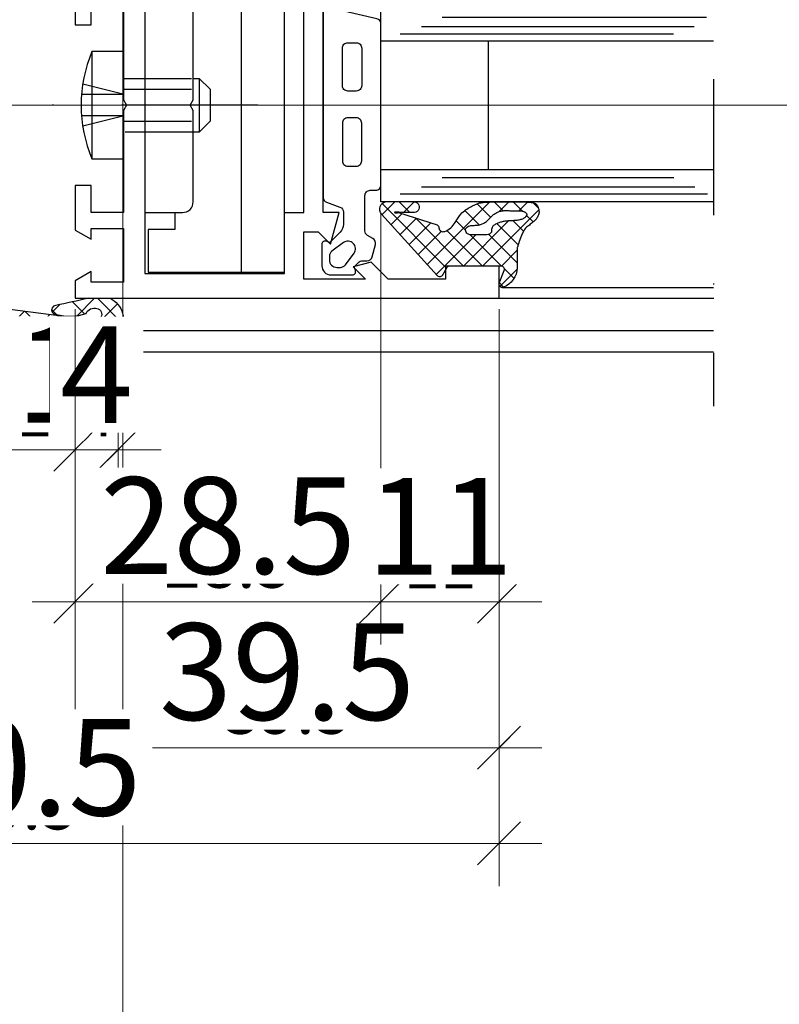
# Model space of a CAD drawing. Units: millimetres. Extents: x 34278 to 48917, y 551 to 34968.
# Drawn here: x 38668 to 38739, y 24067 to 24159 of the extents above; entities that cross this region are included whole.
import ezdxf

# ---------------------------------------------------------------- set-up
doc = ezdxf.new("R2010")
doc.units = ezdxf.units.MM
doc.linetypes.add('STRICHPUNKT', pattern=[25.4, 12.7, -6.35, 0, -6.35])
doc.linetypes.add('VERDECKT', pattern=[9.525, 6.35, -3.175])
for name, color, linetype, lineweight in [('Achsen', 3, 'STRICHPUNKT', 25), ('AM_5', 9, 'Continuous', 20), ('AM_5 @ 1', 9, 'Continuous', 20), ('AM_5 @ 2', 9, 'Continuous', 20), ('Schraffur', 251, 'Continuous', 25)]:
    doc.layers.add(name, color=color, linetype=linetype, lineweight=lineweight)
for name, color, linetype in [('AVERDECKTE', 12, 'VERDECKT'), ('GLAS', 4, 'Continuous'), ('GUMMI', 3, 'Continuous'), ('UMRISS02', 1, 'Continuous'), ('UMRISS05', 3, 'Continuous'), ('UMRISS10', 6, 'Continuous')]:
    doc.layers.add(name, color=color, linetype=linetype)
doc.layers.add('HILFSLINIEN', color=6, linetype='Continuous', lineweight=0, plot=False)
doc.styles.get("Standard").update_dxf_attribs({"font": 'ARIALN.TTF'})
doc.dimstyles.new('PFI', dxfattribs={"dimscale": 0, "dimtxt": 4.5, "dimasz": 2, "dimexe": 2, "dimexo": 1, "dimgap": 1.25, "dimtad": 1, "dimdsep": 46, "dimtxsty": 'Standard', "dimblk": 'OBLIQUE', "dimcen": 2, "dimdle": 2, "dimclrd": 9, "dimclre": 9, "dimclrt": 1, "dimadec": 1, "dimazin": 0, "dimtfac": 1, "dimtix": 1, "dimtmove": 2, "dimatfit": 3, "dimfxl": 1, "dimtfill": 1, "dimtolj": 1, "dimtzin": 0, "dimarcsym": 0})

# ---------------------------------------------------------------- blocks, each defined once
blk = doc.blocks.new('141007')
for points in [[(-51, -17.5), (-50.711, -18), (-51, -18.5), (-51, -41), (4, -41), (4, -39), (-11, -39), (-11, -37.366), (-12.5, -36.5), (-12.5, -39), (-16, -39), (-16, -30.5), (-12.5, -30.5), (-12.5, -32.5), (-11, -31.634), (-11, -28.5), (-20.5, -28.5), (-20.5, -18.5), (-20.789, -18), (-20.5, -17.5), (-20.5, -8), (-16, -8), (-16, -6.366), (-17.5, -5.5), (-17.5, -6.5), (-20.5, -6.5), (-20.5, -1.5), (-17.5, -1.5), (-17.5, -2.5), (-16, -1.634), (-16, 0), (-29, 0), (-29, 5), (-51, 5)], [(-18, -39), (-49, -39), (-49, 3), (-31, 3), (-31, -2), (-22.5, -2), (-22.5, -30.5), (-18, -30.5)]]:
    blk.add_lwpolyline(points, close=True)
blk = doc.blocks.new('*X20')
at = {"color": 0}
for p, q in [((0, -1.768), (5.249, 3.481)), ((4.726, 2.345), (4.108, 2.963)), ((5.913, 2.926), (5.394, 3.444)), ((4.226, 1.077), (3.247, 2.056)), ((5.991, 1.081), (5.114, 1.957)), ((5.152, 1.616), (5.961, 2.425)), ((-1.909, -0.141), (-0.303, 1.465)), ((-0.273, 0.273), (-1.17, 1.17)), ((-0.001, -0.001), (1.467, 1.467)), ((2.946, -1.179), (0.3, 1.468)), ((3.958, -0.422), (1.985, 1.551)), ((-1.571, -0.197), (-1.972, 0.204)), ((2.916, -2.916), (-0.001, 0.001)), ((0, -3.536), (4.206, 0.671)), ((5.066, -0.237), (5.992, 0.689)), ((5.978, -0.675), (5.157, 0.147)), ((3.318, -5.086), (0, -1.768)), ((0.15, -6.921), (5.965, -1.106)), ((5.804, -2.268), (4.544, -1.009)), ((-0.779, -6.082), (2.913, -2.39)), ((5.181, -3.413), (3.834, -2.066)), ((4.482, -8.017), (0, -3.536)), ((4.215, -4.215), (3.354, -3.354)), ((5.822, -11.125), (-0.193, -5.11)), ((1.079, -7.76), (3.24, -5.599)), ((2.007, -8.599), (4.021, -6.586)), ((2.936, -9.438), (4.451, -7.923)), ((5.002, -9.14), (5.996, -8.146)), ((6, -9.536), (4.999, -8.535)), ((3.865, -10.277), (4.882, -9.26)), ((4.794, -11.116), (6.003, -9.907))]:
    blk.add_line(p, q, dxfattribs=at)
blk = doc.blocks.new('04309410')
at = {"layer": 'GUMMI'}
for points in [[(0.196, 14.431), (0.237, 14.474), (0.282, 14.513), (0.332, 14.549), (0.386, 14.581), (0.443, 14.611), (0.503, 14.637), (0.566, 14.66), (0.632, 14.68), (0.7, 14.697), (0.769, 14.711), (0.84, 14.72), (0.912, 14.725), (0.985, 14.725), (1.059, 14.719), (1.133, 14.706), (1.208, 14.686), (1.283, 14.659), (1.357, 14.625), (1.431, 14.584), (1.504, 14.537), (1.577, 14.485), (1.647, 14.427), (1.717, 14.364), (1.784, 14.297), (1.85, 14.227), (1.914, 14.152), (1.978, 14.075), (2.041, 13.995), (2.104, 13.913), (2.169, 13.829), (2.235, 13.743), (2.303, 13.656), (2.376, 13.567), (2.467, 13.475), (2.591, 13.378), (2.762, 13.271), (2.995, 13.153), (3.306, 13.022), (3.709, 12.874), (4.219, 12.707), (4.262, 12.704), (4.39, 12.697), (4.531, 12.692), (4.694, 12.689), (4.888, 12.688), (5.122, 12.688), (5.404, 12.69), (5.743, 12.694), (6.149, 12.699, -0.305572), (7.973, 11.406, -0.648723), (7.583, 11.02), (6.4, 11.479, 0.527364), (5.992, 11.2), (5.992, 6.4, 0.267949), (6.142, 6.14), (6.842, 5.736, -0.509021), (6.893, 5.253), (1.146, 0.062, -0.602553), (-0.016, 0.487), (0, 2.997, -1.019149), (0.993, 3.114), (0.992, 2.608), (0.991, 2.213), (0.988, 1.913), (0.985, 1.694), (0.982, 1.542), (0.979, 1.442), (0.977, 1.379), (0.975, 1.339), (0.975, 1.309), (0.976, 1.288), (0.978, 1.273), (0.981, 1.265), (0.985, 1.263), (0.99, 1.267), (0.997, 1.276), (1.004, 1.29), (1.012, 1.308), (1.02, 1.331), (1.027, 1.36), (1.031, 1.396), (1.032, 1.439), (1.028, 1.491), (1.018, 1.553), (1, 1.624), (2.162, 5.234, -0.213238), (2.441, 5.403, 0.492599), (2.763, 5.95, 0.164033), (1.93, 6.919), (1.692, 7.061), (1.489, 7.193), (1.316, 7.316), (1.169, 7.433), (1.044, 7.547), (0.936, 7.658), (0.843, 7.769), (0.758, 7.883), (0.679, 8.001), (0.606, 8.121), (0.537, 8.241), (0.473, 8.361), (0.413, 8.479), (0.358, 8.591), (0.308, 8.697), (0.261, 8.795), (0.219, 8.885), (0.18, 8.975), (0.146, 9.074), (0.115, 9.191), (0.088, 9.337), (0.065, 9.52), (0.045, 9.75), (0.029, 10.038), (0.017, 10.387), (0.008, 10.786), (0.002, 11.218), (0, 11.667), (0, 12.116), (0.003, 12.549), (0.009, 12.95), (0.017, 13.301), (0.028, 13.59), (0.041, 13.822), (0.057, 14.004), (0.077, 14.143), (0.1, 14.247), (0.128, 14.325), (0.159, 14.384)], [(2.342, 8.065), (2.284, 8.169), (2.245, 8.275), (2.221, 8.382), (2.208, 8.488), (2.202, 8.592), (2.199, 8.691), (2.196, 8.785), (2.192, 8.875), (2.186, 8.96), (2.178, 9.043), (2.166, 9.123), (2.15, 9.202), (2.129, 9.279), (2.102, 9.357), (2.07, 9.436), (2.033, 9.515), (1.99, 9.593), (1.943, 9.67), (1.893, 9.745), (1.839, 9.817), (1.783, 9.887), (1.726, 9.952), (1.667, 10.013), (1.607, 10.07), (1.547, 10.126), (1.487, 10.18), (1.427, 10.235), (1.369, 10.291), (1.311, 10.35), (1.255, 10.413), (1.201, 10.481), (1.15, 10.553), (1.101, 10.628), (1.056, 10.706), (1.014, 10.786), (0.976, 10.866), (0.942, 10.945), (0.913, 11.023), (0.888, 11.099), (0.868, 11.174), (0.853, 11.248), (0.841, 11.322), (0.832, 11.398), (0.826, 11.476), (0.823, 11.557), (0.822, 11.643), (0.823, 11.733), (0.825, 11.826), (0.828, 11.923), (0.832, 12.021), (0.836, 12.119), (0.839, 12.217), (0.842, 12.314), (0.843, 12.407), (0.843, 12.497), (0.842, 12.583), (0.841, 12.666), (0.84, 12.745), (0.84, 12.821), (0.841, 12.895), (0.845, 12.965), (0.851, 13.034), (0.86, 13.1), (0.873, 13.163), (0.888, 13.224), (0.906, 13.281), (0.927, 13.334), (0.95, 13.383), (0.975, 13.428), (1.002, 13.468), (1.031, 13.503), (1.062, 13.532), (1.094, 13.555), (1.129, 13.571), (1.165, 13.581), (1.202, 13.583), (1.242, 13.578), (1.283, 13.565), (1.326, 13.543), (1.369, 13.513), (1.413, 13.475), (1.457, 13.43), (1.499, 13.377), (1.539, 13.317), (1.577, 13.25), (1.611, 13.177), (1.641, 13.097), (1.667, 13.013), (1.689, 12.924), (1.708, 12.832), (1.724, 12.739), (1.737, 12.644), (1.747, 12.55), (1.756, 12.457), (1.762, 12.367), (1.767, 12.278), (1.772, 12.192), (1.775, 12.107), (1.779, 12.023), (1.783, 11.941), (1.788, 11.858), (1.794, 11.777), (1.802, 11.695), (1.812, 11.613), (1.823, 11.532), (1.837, 11.45), (1.853, 11.369), (1.87, 11.289), (1.89, 11.209), (1.912, 11.129), (1.937, 11.05), (1.964, 10.972), (1.993, 10.895), (2.025, 10.821), (2.06, 10.748), (2.097, 10.678), (2.137, 10.611), (2.18, 10.548), (2.227, 10.489), (2.278, 10.435), (2.337, 10.388), (2.407, 10.349), (2.489, 10.319), (2.586, 10.299), (2.701, 10.291), (2.835, 10.297, -0.264127), (3.079, 9.867), (3.079, 8.367, -0.442814), (2.531, 7.87), (2.423, 7.965)]]:
    blk.add_lwpolyline(points, format="xyb", close=True, dxfattribs=at)
at = {"layer": 'Schraffur', "xscale": -1}
blk.add_blockref('*X20', (5.992, 11.225), dxfattribs=at)
blk = doc.blocks.new('144020')
at = {"layer": 'GUMMI'}
for points in [[(-5.865, -12.25, -0.267949), (-6.298, -12.5), (-9.569, -12.5, -0.414214), (-10.069, -12), (-10.069, -11.5, 0.414214), (-10.569, -11), (-25.569, -11, 0.349478), (-26.056, -11.388), (-27.068, -15.788, 0.482054), (-26.581, -16.4), (-9.419, -16.4, 0.315299), (-8.949, -16.071), (-8.497, -14.829, -0.315299), (-8.028, -14.5), (-6.876, -14.5, -0.198925), (-6.169, -14.793), (-5.258, -15.704, -0.291486), (-5.223, -15.861), (-5.314, -16.11, 0.520533), (-5.032, -16.513), (-3.029, -16.513, 0.414274), (-2.186, -15.671), (-2.186, -13.667, 0.520569), (-2.589, -13.385), (-2.838, -13.476, -0.291489), (-2.995, -13.441), (-3.396, -13.04, -0.198899), (-3.484, -12.828), (-3.484, -12.311, 0.339453), (-3.855, -11.828), (-5.014, -11.517, 0.339454), (-5.576, -11.75)], [(-19.819, -14.6), (-23.319, -14.6, -0.414214), (-23.819, -14.1), (-23.819, -13.3, -0.414214), (-23.319, -12.8), (-19.819, -12.8, -0.414214), (-19.319, -13.3), (-19.319, -14.1, -0.414214)], [(-16.319, -12.8, 0.414214), (-16.819, -13.3), (-16.819, -14.1, 0.414214), (-16.319, -14.6), (-12.819, -14.6, 0.414214), (-12.319, -14.1), (-12.319, -13.3, 0.414214), (-12.819, -12.8)], [(-2.886, -14.789, 0.23836), (-3.13, -14.306), (-4.21, -13.511, 0.859678), (-5.188, -14.489), (-4.394, -15.569, 0.238234), (-3.911, -15.813), (-3.587, -15.813, 0.414383), (-2.886, -15.113)]]:
    blk.add_lwpolyline(points, format="xyb", close=True, dxfattribs=at)
blk = doc.blocks.new('GL2000IV')
at = {"layer": 'Achsen'}
blk.add_lwpolyline([(45.935, 19.992), (-10.041, 19.992)], dxfattribs=at)
at = {"layer": 'GLAS'}
for points in [[(9, 19.992), (9, -11), (27, -11), (27, 19.992)], [(12, -11), (12, 19.992)], [(24, -11), (24, 19.992)], [(24, -1), (12, -1)]]:
    blk.add_lwpolyline(points, dxfattribs=at)
at = {"layer": 'Schraffur'}
for points in [[(9.737, -9.206), (9.737, 5.928), (9.737, 19.425)], [(26.188, -5.312), (26.188, 9.872), (26.188, 19.326)], [(10.403, -7.234), (10.403, 8.097), (10.403, 18.242)], [(25.326, -7.234), (25.326, 8.097), (25.326, 18.168)], [(11.266, -5.312), (11.266, 9.872), (11.266, 16.294)], [(24.66, -9.206), (24.66, 5.928), (24.66, 16.245)]]:
    blk.add_lwpolyline(points, dxfattribs=at)
at = {"layer": 'UMRISS02'}
for p, q in [((1.008, 0.3), (1.008, 19.992)), ((34.992, 0.3), (34.992, 19.992))]:
    blk.add_line(p, q, dxfattribs=at)
for points in [[(0, 0), (0, 20.016)], [(36, 0), (36, 19.992)]]:
    blk.add_lwpolyline(points, dxfattribs=at)
at = {"xscale": -1}
for name, p in [('04309410', (9, -11)), ('144020', (0, 0))]:
    blk.add_blockref(name, p, dxfattribs=at)
blk.add_blockref('04309410', (27, -11))
blk = doc.blocks.new('141001')
for points in [[(-17.5, 8), (-20.5, 8), (-20.5, 17.5), (-20.789, 18), (-20.5, 18.5), (-20.5, 28), (-17.5, 28), (-17.5, 25.5), (-16, 25.5), (-16, 29.634), (-17.5, 30.5), (-17.5, 29.5), (-20.5, 29.5), (-20.5, 34.5), (-17.5, 34.5), (-17.5, 33.5), (-16, 34.366), (-16, 36), (-55.5, 36), (-55.5, 33), (-50.5, 33), (-50.5, 34.2), (-45.171, 34.2), (-43.592, 32.62), (-41.919, 33.069), (-43.05, 34.2), (-37.3, 34.2), (-37.3, 29.8), (-38.65, 29.8), (-39.797, 30.947), (-40.587, 28), (-39.1, 28), (-39.1, 8), (-40.587, 8), (-39.797, 5.053), (-38.65, 6.2), (-37.3, 6.2), (-37.3, 1.8), (-43.05, 1.8), (-41.919, 2.931), (-43.592, 3.38), (-45.171, 1.8), (-50.5, 1.8), (-50.5, 3), (-55.5, 3), (-55.5, 0), (-16, 0), (-16, 1.634), (-17.5, 2.5), (-17.5, 1.5), (-20.5, 1.5), (-20.5, 6.5), (-17.5, 6.5), (-17.5, 5.5), (-16, 6.366), (-16, 10.5), (-17.5, 10.5)], [(-37.3, 28), (-37.3, 8), (-35.5, 8), (-35.5, 2.3), (-22.5, 2.3), (-22.5, 33.7), (-35.5, 33.7), (-35.5, 28)]]:
    blk.add_lwpolyline(points, close=True)
blk = doc.blocks.new('08300610')
at = {"layer": 'Schraffur'}
h = blk.add_hatch(dxfattribs=at)
h.set_pattern_fill('ANSI37', color=256, scale=0.4, style=0)
edge = h.paths.add_edge_path()
edge.add_line((1.74, -2.377), (1.828, -2.05))
edge.add_arc((2.117, -2.127), 0.3, 51.04791, 164.9984, ccw=False)
edge.add_line((2.306, -1.894), (3.429, -2.802))
edge.add_arc((2.8, -3.579), 1, 0, 51.04791, ccw=False)
edge.add_line((3.8, -3.579), (3.8, -4.421))
edge.add_arc((2.8, -4.421), 1, -50.76824, 0, ccw=False)
edge.add_line((3.432, -5.196), (2.307, -6.115))
edge.add_arc((2.117, -5.882), 0.3, 195.0016, 309.23176, ccw=False)
edge.add_line((1.828, -5.96), (1.74, -5.632))
edge.add_arc((1.547, -5.684), 0.2, 15.0016, 100.27087)
edge.add_line((1.511, -5.487), (-0.153, -5.789))
edge.add_arc((-0.1, -6.084), 0.3, 100.27087, 236.28829)
edge.add_arc((-0.433, -6.583), 0.3, 8.2544, 56.28829, ccw=False)
edge.add_line((-0.136, -6.54), (-0.01, -7.628))
edge.add_arc((-0.306, -7.671), 0.3, -103.01597, 8.2544, ccw=False)
edge.add_arc((-0.036, -6.502), 1.5, 185.71076, 256.98403, ccw=False)
edge.add_arc((-2.026, -6.701), 0.5, 5.71076, 86.07678)
edge.add_line((-1.992, -6.202), (-4.97, -5.998))
edge.add_arc((-4.901, -5), 1, 195.00028, 266.07678, ccw=False)
edge.add_line((-5.867, -5.259), (-6.823, -1.693))
edge.add_arc((-6.919, -1.719), 0.1, 15.00028, 163.86694)
edge.add_arc((-2.924, -2.875), 4.259, 163.86694, 226.66324)
edge.add_arc((-6.186, -6.332), 0.494, -134.87442, 46.66324, ccw=False)
edge.add_arc((-3.023, -3.155), 4.977, 180, 225.12558, ccw=False)
edge.add_line((-8, -3.155), (-8, -0.499))
edge.add_arc((-7.8, -0.499), 0.2, 94.98039, 180, ccw=False)
edge.add_arc((-0.872, -79.998), 80, 89.58867, 94.98039, ccw=False)
edge.add_arc((-0.3, -0.3), 0.3, -2.98771, 89.58867, ccw=False)
edge.add_line((0, -0.316), (-0.057, -1.399))
edge.add_arc((-0.357, -1.383), 0.3, 295.31611, 357.01229, ccw=False)
edge.add_arc((-0.1, -1.926), 0.3, 115.31611, 259.72937)
edge.add_line((-0.153, -2.221), (1.511, -2.522))
edge.add_arc((1.547, -2.326), 0.2, 259.72937, 344.9984)
edge = h.paths.add_edge_path(flags=16)
edge.add_line((2.004, -3.252), (0.722, -3.159))
edge.add_arc((0.7, -3.459), 0.3, 85.86908, 180)
edge.add_line((0.4, -3.459), (0.4, -4.541))
edge.add_arc((0.7, -4.541), 0.3, 180, 274.13104)
edge.add_line((0.722, -4.841), (2.004, -4.748))
edge.add_arc((1.95, -4), 0.75, 274.13104, 445.86908)
edge = h.paths.add_edge_path(flags=16)
edge.add_line((-5.001, -4.629), (-5.772, -1.752))
edge.add_arc((-5.289, -1.622), 0.5, 83.99975, 195.00051, ccw=False)
edge.add_line((-5.237, -1.125), (-2.548, -1.408))
edge.add_arc((-2.6, -1.905), 0.5, 0, 83.99975, ccw=False)
edge.add_line((-2.1, -1.905), (-2.1, -4.5))
edge.add_arc((-2.6, -4.5), 0.5, -90, 0, ccw=False)
edge.add_line((-2.6, -5), (-4.518, -5))
edge.add_arc((-4.518, -4.5), 0.5, 195.00051, 270, ccw=False)
for points in [[(1.74, -2.377), (1.828, -2.05, -0.542676), (2.306, -1.894), (3.429, -2.802, -0.226497), (3.8, -3.579), (3.8, -4.421, -0.225214), (3.432, -5.196), (2.307, -6.115, -0.544257), (1.828, -5.96), (1.74, -5.632, 0.390232), (1.511, -5.487), (-0.153, -5.789, 0.674619), (-0.266, -6.334, -0.212711), (-0.136, -6.54), (-0.01, -7.628, -0.527633), (-0.374, -7.963, -0.321418), (-1.529, -6.651, 0.36578), (-1.992, -6.202), (-4.97, -5.998, -0.320471), (-5.867, -5.259), (-6.823, -1.693, 0.7595), (-7.016, -1.691, 0.28107), (-5.847, -5.973, -1.01351), (-6.535, -6.682, -0.199482), (-8, -3.155), (-8, -0.499, -0.388977), (-7.817, -0.3, -0.02353), (-0.298, 0, -0.427446), (0, -0.316), (-0.057, -1.399, -0.275897), (-0.228, -1.654, 0.729301), (-0.153, -2.221), (1.511, -2.522, 0.390231)], [(-5.001, -4.629), (-5.772, -1.752, -0.52613), (-5.237, -1.125), (-2.548, -1.408, -0.383863), (-2.1, -1.905), (-2.1, -4.5, -0.414214), (-2.6, -5), (-4.518, -5, -0.339452)], [(2.004, -3.252), (0.722, -3.159, 0.435492), (0.4, -3.459), (0.4, -4.541, 0.435492), (0.722, -4.841), (2.004, -4.748, 0.93038)]]:
    blk.add_lwpolyline(points, format="xyb", close=True)
blk = doc.blocks.new('*X17')
at = {"color": 0}
for p, q in [((94, 187.075), (91.648, 189.427)), ((90.999, 186.458), (93.479, 188.938)), ((92.011, 186.412), (90.999, 187.424)), ((92.381, 185.189), (94, 186.808)), ((93.671, 184.752), (92.548, 185.875)), ((90.997, 183.805), (92.172, 184.98)), ((92.381, 183.39), (90.998, 184.774)), ((92.707, 182.863), (93.411, 183.567)), ((90.996, 181.152), (92.48, 182.636)), ((92.963, 182.809), (92.497, 183.275)), ((92.782, 180.338), (90.997, 182.123)), ((90.995, 178.499), (92.788, 180.293)), ((95.919, 174.549), (90.995, 179.473)), ((91.03, 175.883), (93.136, 177.989)), ((94.426, 173.391), (90.994, 176.823)), ((91.818, 174.019), (94.523, 176.724)), ((93.566, 173.115), (96.817, 176.367)), ((99.118, 174.001), (96.735, 176.385)), ((96.653, 173.551), (98.85, 175.748)), ((97.549, 172.919), (96.613, 173.855)), ((95.186, 169.979), (92.893, 172.272)), ((95.692, 169.938), (97.936, 172.182)), ((93.602, 170.5), (94.562, 171.46)), ((97.464, 170.353), (96.509, 171.308))]:
    blk.add_line(p, q, dxfattribs=at)
blk = doc.blocks.new('14300110')
at = {"layer": 'GUMMI'}
for points in [[(3, -0.762, 0.10463), (2.426, -0.015, 0.237856), (0.682, 0.434, 0.146348), (0.428, 0.308), (0, 0)], [(3, -2.782, 0.002547), (2.33, -5.804, -1.010425), (1.503, -5.746, -0.160373), (1.598, -2.982, 0.360257), (2.066, -1.967, 0.496682), (1.254, -1.592, 0.160849), (1.054, -3.118), (2.064, -10.808, 0.285089), (3.794, -12.341, -0.072595), (7.333, -13.083, -0.268963), (8.822, -14.339, -0.475288), (8.325, -14.998)], [(-0.006, -12.435, 0.08805), (0.391, -14.668, 0.513121), (1.146, -14.874, -0.290687), (2.284, -14.904, -0.195533), (2.5, -16.5, -0.53923), (2.178, -16.65, 0.386565), (1.716, -17.006, 0.30349), (3.022, -18.7, 0.148837), (5.668, -18.982, 0.366302), (7.142, -17.315, 0.389335), (7.054, -16.805, -0.616688), (6.526, -16.181, -0.215558), (7.377, -15)]]:
    blk.add_lwpolyline(points, format="xyb", dxfattribs=at)
blk.add_lwpolyline([(3.346, -16.847), (3.426, -15.603, -0.208093), (3.903, -14.67, -0.117497), (4.866, -14.454, -0.322026), (5.563, -14.86, -0.113912), (5.474, -17.832, -0.342518), (3.703, -17.672, -0.262876)], format="xyb", close=True, dxfattribs=at)
at = {"layer": 'Schraffur'}
blk.add_blockref('*X17', (-91, -189), dxfattribs=at)
blk = doc.blocks.new('RABAND')
at = {"layer": 'Achsen'}
for p, q in [((-33.023, -18), (-13.613, -18)), ((17.023, -18), (-2.387, -18))]:
    blk.add_line(p, q, dxfattribs=at)
for points in [[(-8, -5), (-8, 21)], [(4, 8), (-20, 8)]]:
    blk.add_lwpolyline(points, dxfattribs=at)
at = {"layer": 'AVERDECKTE'}
for p, q in [((-20.5, -16.5), (-28.568, -16.5)), ((4.5, -16.5), (12.568, -16.5)), ((-20.558, -19), (-16.596, -19)), ((4.558, -19), (0.596, -19)), ((-20.5, -19.5), (-28.568, -19.5)), ((4.5, -19.5), (12.568, -19.5))]:
    blk.add_line(p, q, dxfattribs=at)
for points in [[(-20.5, -15.5), (-27.536, -15.5)], [(4.5, -15.5), (11, -15.5)], [(-20.558, -17), (-16.707, -16.037)], [(4.558, -17), (0.707, -16.037)], [(-20.558, -17), (-16.596, -17)], [(4.558, -17), (0.596, -17)], [(-20.558, -19), (-16.707, -19.963)], [(4.558, -19), (0.707, -19.963)], [(-27.536, -20.5), (-20.5, -20.5)], [(11, -20.5), (4.5, -20.5)]]:
    blk.add_lwpolyline(points, dxfattribs=at)
at = {"layer": 'UMRISS05'}
blk.add_line((15.5, -33.574), (15.5, -2.424), dxfattribs=at)
for points in [[(-28.5, 0), (-28.5, 4, -0.414214), (-27.5, 5), (-16.775, 5, 0.48148), (-15.8, 6.222, -2.857134), (-8, 0), (-16, 0)], [(12.5, 0), (12.5, 4, 0.414214), (11.5, 5), (0.775, 5, -0.48148), (-0.2, 6.222)], [(6.5, -28), (10, -28, 0.414214), (11, -27), (11, -18.5), (10.711, -18), (11, -17.5), (11, -2.3)], [(-17.558, -13, -0.2), (-17.558, -23, -0.2)], [(1.558, -13, 0.2), (1.558, -23, 0.2)], [(-22.5, -28), (-26, -28, -0.414214), (-27, -27), (-27, -23.016)]]:
    blk.add_lwpolyline(points, format="xyb", dxfattribs=at)
for points in [[(-27, -13), (-27, -2)], [(9.3, -28), (9.3, -29.574), (6.8, -29.574), (6.8, -33.574), (19.5, -33.574), (19.5, -2.424), (11, -2.424)], [(-20.202, -13), (-17.558, -13), (-17.558, -23), (-20.213, -23)], [(4.5, -13), (1.558, -13), (1.558, -23), (4.5, -23)], [(-27.536, -15.5), (-27.568, -15.5), (-28.568, -16.5), (-28.568, -19.5), (-27.568, -20.5), (-27.536, -20.5)], [(-27.568, -15.5), (-27.568, -20.5)], [(11, -15.5), (11.568, -15.5), (12.568, -16.5), (12.568, -19.5), (11.568, -20.5), (11, -20.5)], [(11.568, -15.5), (11.568, -20.5)]]:
    blk.add_lwpolyline(points, dxfattribs=at)
blk.add_circle((-8, 8), 5, dxfattribs=at)
blk.add_blockref('08300610', (0, 0))
at = {"yscale": -1, "rotation": 90}
blk.add_blockref('14300110', (4, -39), dxfattribs=at)
blk = doc.blocks.new('_Oblique')
at = {"color": 0, "linetype": 'ByBlock', "lineweight": -2}
blk.add_line((-0.5, -0.5), (0.5, 0.5), dxfattribs=at)
blk = doc.blocks.new('*D2165')
at = {"layer": 'AM_5', "color": 9, "lineweight": -2, "transparency": 16777216}
for p, q in [((38673.576, 24131.86), (38673.576, 24088.972)), ((38622.576, 24126.86), (38622.576, 24088.972)), ((38620.576, 24090.972), (38675.576, 24090.972))]:
    blk.add_line(p, q, dxfattribs=at)
at = {"layer": 'Defpoints', "color": 0, "transparency": 16777216}
for p in [(38673.576, 24132.86), (38622.576, 24127.86), (38673.576, 24090.972)]:
    blk.add_point(p, dxfattribs=at)
at = {"layer": 'AM_5', "color": 9, "lineweight": -2, "transparency": 16777216, "xscale": 2, "yscale": 2, "zscale": 2, "rotation": 180}
blk.add_blockref('_Oblique', (38622.576, 24090.972), dxfattribs=at)
at = {"layer": 'AM_5', "color": 9, "lineweight": -2, "transparency": 16777216, "xscale": 2, "yscale": 2, "zscale": 2}
blk.add_blockref('_Oblique', (38673.576, 24090.972), dxfattribs=at)
at = {"layer": 'AM_5', "color": 1, "transparency": 16777216, "insert": (38646.173, 24094.874), "char_height": 4.5, "attachment_point": 5, "bg_fill": 3, "box_fill_scale": 1.1, "bg_fill_color": 256, "bg_fill_true_color": 13158600, "bg_fill_transparency": 0}
blk.add_mtext('\\A1;51', dxfattribs=at)
blk = doc.blocks.new('*D2166')
at = {"layer": 'AM_5', "color": 9, "lineweight": -2, "transparency": 16777216}
for p, q in [((38673.576, 24130.86), (38673.576, 24086.972)), ((38622.576, 24125.86), (38622.576, 24086.972)), ((38618.576, 24090.972), (38639.099, 24090.972)), ((38677.576, 24090.972), (38653.246, 24090.972))]:
    blk.add_line(p, q, dxfattribs=at)
at = {"layer": 'Defpoints', "color": 0, "transparency": 16777216}
for p in [(38673.576, 24132.86), (38622.576, 24127.86), (38673.576, 24090.972)]:
    blk.add_point(p, dxfattribs=at)
at = {"layer": 'AM_5', "color": 9, "lineweight": -2, "transparency": 16777216, "xscale": 4, "yscale": 4, "zscale": 4, "rotation": 180}
blk.add_blockref('_Oblique', (38622.576, 24090.972), dxfattribs=at)
at = {"layer": 'AM_5', "color": 9, "lineweight": -2, "transparency": 16777216, "xscale": 4, "yscale": 4, "zscale": 4}
blk.add_blockref('_Oblique', (38673.576, 24090.972), dxfattribs=at)
at = {"layer": 'AM_5', "color": 1, "transparency": 16777216, "insert": (38646.173, 24094.874), "char_height": 9, "attachment_point": 5, "bg_fill": 3, "box_fill_scale": 1.1, "bg_fill_color": 256, "bg_fill_true_color": 13158600, "bg_fill_transparency": 0}
blk.add_mtext('\\A1;51', dxfattribs=at)
blk = doc.blocks.new('*D2168')
at = {"layer": 'AM_5', "color": 9, "lineweight": -2, "transparency": 16777216}
for p, q in [((38673.576, 24131.86), (38673.576, 24116.751)), ((38662.576, 24128.86), (38662.576, 24116.751)), ((38660.576, 24118.751), (38675.576, 24118.751))]:
    blk.add_line(p, q, dxfattribs=at)
at = {"layer": 'Defpoints', "color": 0, "transparency": 16777216}
for p in [(38673.576, 24132.86), (38662.576, 24129.86), (38673.576, 24118.751)]:
    blk.add_point(p, dxfattribs=at)
at = {"layer": 'AM_5', "color": 9, "lineweight": -2, "transparency": 16777216, "xscale": 2, "yscale": 2, "zscale": 2, "rotation": 180}
blk.add_blockref('_Oblique', (38662.576, 24118.751), dxfattribs=at)
at = {"layer": 'AM_5', "color": 9, "lineweight": -2, "transparency": 16777216, "xscale": 2, "yscale": 2, "zscale": 2}
blk.add_blockref('_Oblique', (38673.576, 24118.751), dxfattribs=at)
at = {"layer": 'AM_5', "color": 1, "transparency": 16777216, "insert": (38668.076, 24122.26), "char_height": 4.5, "attachment_point": 5, "bg_fill": 3, "box_fill_scale": 1.1, "bg_fill_color": 256, "bg_fill_true_color": 13158600, "bg_fill_transparency": 0}
blk.add_mtext('\\A1;11', dxfattribs=at)
blk = doc.blocks.new('*D2169')
at = {"layer": 'AM_5', "color": 9, "lineweight": -2, "transparency": 16777216}
for p, q in [((38673.576, 24130.86), (38673.576, 24114.751)), ((38662.576, 24127.86), (38662.576, 24114.751)), ((38662.576, 24118.751), (38658.576, 24118.751)), ((38662.576, 24118.751), (38673.576, 24118.751)), ((38673.576, 24118.751), (38677.576, 24118.751))]:
    blk.add_line(p, q, dxfattribs=at)
at = {"layer": 'Defpoints', "color": 0, "transparency": 16777216}
for p in [(38673.576, 24132.86), (38673.576, 24118.751)]:
    blk.add_point(p, dxfattribs=at)
at = {"layer": 'AM_5', "color": 9, "lineweight": -2, "transparency": 16777216, "xscale": 4, "yscale": 4, "zscale": 4}
blk.add_blockref('_Oblique', (38662.576, 24118.751), dxfattribs=at)
at = {"layer": 'AM_5', "color": 9, "lineweight": -2, "transparency": 16777216, "xscale": 4, "yscale": 4, "zscale": 4, "rotation": 180}
blk.add_blockref('_Oblique', (38673.576, 24118.751), dxfattribs=at)
at = {"layer": 'AM_5', "color": 1, "transparency": 16777216, "insert": (38668.076, 24125.77), "char_height": 9, "attachment_point": 5, "bg_fill": 3, "box_fill_scale": 1.1, "bg_fill_color": 256, "bg_fill_true_color": 13158600, "bg_fill_transparency": 0}
blk.add_mtext('\\A1;11', dxfattribs=at)
at = {"layer": 'Defpoints', "color": 0, "transparency": 16777216}
blk.add_point((38662.576, 24129.86), dxfattribs=at)
blk = doc.blocks.new('*D2171')
at = {"layer": 'AM_5', "color": 9, "lineweight": -2, "transparency": 16777216}
for p, q in [((38673.576, 24131.86), (38673.576, 24116.751)), ((38677.576, 24126.86), (38677.576, 24116.751)), ((38673.576, 24118.751), (38671.576, 24118.751)), ((38673.576, 24118.751), (38677.576, 24118.751)), ((38677.576, 24118.751), (38679.576, 24118.751))]:
    blk.add_line(p, q, dxfattribs=at)
at = {"layer": 'Defpoints', "color": 0, "transparency": 16777216}
for p in [(38673.576, 24132.86), (38677.576, 24127.86), (38677.576, 24118.751)]:
    blk.add_point(p, dxfattribs=at)
at = {"layer": 'AM_5', "color": 9, "lineweight": -2, "transparency": 16777216, "xscale": 2, "yscale": 2, "zscale": 2}
blk.add_blockref('_Oblique', (38673.576, 24118.751), dxfattribs=at)
at = {"layer": 'AM_5', "color": 9, "lineweight": -2, "transparency": 16777216, "xscale": 2, "yscale": 2, "zscale": 2, "rotation": 180}
blk.add_blockref('_Oblique', (38677.576, 24118.751), dxfattribs=at)
at = {"layer": 'AM_5', "color": 1, "transparency": 16777216, "insert": (38675.576, 24122.251), "char_height": 4.5, "attachment_point": 5, "bg_fill": 3, "box_fill_scale": 1.1, "bg_fill_color": 256, "bg_fill_true_color": 13158600, "bg_fill_transparency": 0}
blk.add_mtext('\\A1;4', dxfattribs=at)
blk = doc.blocks.new('*D2172')
at = {"layer": 'AM_5', "color": 9, "lineweight": -2, "transparency": 16777216}
for p, q in [((38673.576, 24130.86), (38673.576, 24114.751)), ((38677.576, 24125.86), (38677.576, 24114.751)), ((38673.576, 24118.751), (38669.576, 24118.751)), ((38673.576, 24118.751), (38677.576, 24118.751)), ((38677.576, 24118.751), (38681.576, 24118.751))]:
    blk.add_line(p, q, dxfattribs=at)
at = {"layer": 'Defpoints', "color": 0, "transparency": 16777216}
for p in [(38673.576, 24132.86), (38677.576, 24118.751)]:
    blk.add_point(p, dxfattribs=at)
at = {"layer": 'AM_5', "color": 9, "lineweight": -2, "transparency": 16777216, "xscale": 4, "yscale": 4, "zscale": 4}
blk.add_blockref('_Oblique', (38673.576, 24118.751), dxfattribs=at)
at = {"layer": 'AM_5', "color": 9, "lineweight": -2, "transparency": 16777216, "xscale": 4, "yscale": 4, "zscale": 4, "rotation": 180}
blk.add_blockref('_Oblique', (38677.576, 24118.751), dxfattribs=at)
at = {"layer": 'AM_5', "color": 1, "transparency": 16777216, "insert": (38675.576, 24125.751), "char_height": 9, "attachment_point": 5, "bg_fill": 3, "box_fill_scale": 1.1, "bg_fill_color": 256, "bg_fill_true_color": 13158600, "bg_fill_transparency": 0}
blk.add_mtext('\\A1;4', dxfattribs=at)
at = {"layer": 'Defpoints', "color": 0, "transparency": 16777216}
blk.add_point((38677.576, 24127.86), dxfattribs=at)
blk = doc.blocks.new('*D2174')
at = {"layer": 'AM_5', "color": 9, "lineweight": -2, "transparency": 16777216}
for p, q in [((38673.576, 24131.86), (38673.576, 24088.972)), ((38713.076, 24131.86), (38713.076, 24088.972)), ((38671.576, 24090.972), (38715.076, 24090.972))]:
    blk.add_line(p, q, dxfattribs=at)
at = {"layer": 'Defpoints', "color": 0, "transparency": 16777216}
for p in [(38673.576, 24132.86), (38713.076, 24132.86), (38713.076, 24090.972)]:
    blk.add_point(p, dxfattribs=at)
at = {"layer": 'AM_5', "color": 9, "lineweight": -2, "transparency": 16777216, "xscale": 2, "yscale": 2, "zscale": 2, "rotation": 180}
blk.add_blockref('_Oblique', (38673.576, 24090.972), dxfattribs=at)
at = {"layer": 'AM_5', "color": 9, "lineweight": -2, "transparency": 16777216, "xscale": 2, "yscale": 2, "zscale": 2}
blk.add_blockref('_Oblique', (38713.076, 24090.972), dxfattribs=at)
at = {"layer": 'AM_5', "color": 1, "transparency": 16777216, "insert": (38693.326, 24094.519), "char_height": 4.5, "attachment_point": 5, "bg_fill": 3, "box_fill_scale": 1.1, "bg_fill_color": 256, "bg_fill_true_color": 13158600, "bg_fill_transparency": 0}
blk.add_mtext('\\A1;39.5', dxfattribs=at)
blk = doc.blocks.new('*D2175')
at = {"layer": 'AM_5', "color": 9, "lineweight": -2, "transparency": 16777216}
for p, q in [((38673.576, 24130.86), (38673.576, 24086.972)), ((38713.076, 24130.86), (38713.076, 24086.972)), ((38669.576, 24090.972), (38717.076, 24090.972))]:
    blk.add_line(p, q, dxfattribs=at)
at = {"layer": 'Defpoints', "color": 0, "transparency": 16777216}
for p in [(38673.576, 24132.86), (38713.076, 24132.86), (38713.076, 24090.972)]:
    blk.add_point(p, dxfattribs=at)
at = {"layer": 'AM_5', "color": 9, "lineweight": -2, "transparency": 16777216, "xscale": 4, "yscale": 4, "zscale": 4, "rotation": 180}
blk.add_blockref('_Oblique', (38673.576, 24090.972), dxfattribs=at)
at = {"layer": 'AM_5', "color": 9, "lineweight": -2, "transparency": 16777216, "xscale": 4, "yscale": 4, "zscale": 4}
blk.add_blockref('_Oblique', (38713.076, 24090.972), dxfattribs=at)
at = {"layer": 'AM_5', "color": 1, "transparency": 16777216, "insert": (38693.326, 24098.067), "char_height": 9, "attachment_point": 5, "bg_fill": 3, "box_fill_scale": 1.1, "bg_fill_color": 256, "bg_fill_true_color": 13158600, "bg_fill_transparency": 0}
blk.add_mtext('\\A1;39.5', dxfattribs=at)
blk = doc.blocks.new('*D2177')
at = {"layer": 'AM_5', "color": 9, "lineweight": -2, "transparency": 16777216}
for p, q in [((38702.076, 24140.86), (38702.076, 24102.585)), ((38673.576, 24131.86), (38673.576, 24102.585)), ((38671.576, 24104.585), (38704.076, 24104.585))]:
    blk.add_line(p, q, dxfattribs=at)
at = {"layer": 'Defpoints', "color": 0, "transparency": 16777216}
for p in [(38702.076, 24141.86), (38673.576, 24132.86), (38702.076, 24104.585)]:
    blk.add_point(p, dxfattribs=at)
at = {"layer": 'AM_5', "color": 9, "lineweight": -2, "transparency": 16777216, "xscale": 2, "yscale": 2, "zscale": 2, "rotation": 180}
blk.add_blockref('_Oblique', (38673.576, 24104.585), dxfattribs=at)
at = {"layer": 'AM_5', "color": 9, "lineweight": -2, "transparency": 16777216, "xscale": 2, "yscale": 2, "zscale": 2}
blk.add_blockref('_Oblique', (38702.076, 24104.585), dxfattribs=at)
at = {"layer": 'AM_5', "color": 1, "transparency": 16777216, "insert": (38687.826, 24108.132), "char_height": 4.5, "attachment_point": 5, "bg_fill": 3, "box_fill_scale": 1.1, "bg_fill_color": 256, "bg_fill_true_color": 13158600, "bg_fill_transparency": 0}
blk.add_mtext('\\A1;28.5', dxfattribs=at)
blk = doc.blocks.new('*D2178')
at = {"layer": 'AM_5', "color": 9, "lineweight": -2, "transparency": 16777216}
for p, q in [((38702.076, 24139.86), (38702.076, 24100.585)), ((38673.576, 24130.86), (38673.576, 24100.585)), ((38669.576, 24104.585), (38706.076, 24104.585))]:
    blk.add_line(p, q, dxfattribs=at)
at = {"layer": 'Defpoints', "color": 0, "transparency": 16777216}
for p in [(38702.076, 24141.86), (38673.576, 24132.86), (38702.076, 24104.585)]:
    blk.add_point(p, dxfattribs=at)
at = {"layer": 'AM_5', "color": 9, "lineweight": -2, "transparency": 16777216, "xscale": 4, "yscale": 4, "zscale": 4, "rotation": 180}
blk.add_blockref('_Oblique', (38673.576, 24104.585), dxfattribs=at)
at = {"layer": 'AM_5', "color": 9, "lineweight": -2, "transparency": 16777216, "xscale": 4, "yscale": 4, "zscale": 4}
blk.add_blockref('_Oblique', (38702.076, 24104.585), dxfattribs=at)
at = {"layer": 'AM_5', "color": 1, "transparency": 16777216, "insert": (38687.826, 24111.68), "char_height": 9, "attachment_point": 5, "bg_fill": 3, "box_fill_scale": 1.1, "bg_fill_color": 256, "bg_fill_true_color": 13158600, "bg_fill_transparency": 0}
blk.add_mtext('\\A1;28.5', dxfattribs=at)
blk = doc.blocks.new('*D2180')
at = {"layer": 'AM_5', "color": 9, "lineweight": -2, "transparency": 16777216}
for p, q in [((38702.076, 24140.86), (38702.076, 24102.585)), ((38713.076, 24131.86), (38713.076, 24102.585)), ((38700.076, 24104.585), (38715.076, 24104.585))]:
    blk.add_line(p, q, dxfattribs=at)
at = {"layer": 'Defpoints', "color": 0, "transparency": 16777216}
for p in [(38702.076, 24141.86), (38713.076, 24132.86), (38713.076, 24104.585)]:
    blk.add_point(p, dxfattribs=at)
at = {"layer": 'AM_5', "color": 9, "lineweight": -2, "transparency": 16777216, "xscale": 2, "yscale": 2, "zscale": 2, "rotation": 180}
blk.add_blockref('_Oblique', (38702.076, 24104.585), dxfattribs=at)
at = {"layer": 'AM_5', "color": 9, "lineweight": -2, "transparency": 16777216, "xscale": 2, "yscale": 2, "zscale": 2}
blk.add_blockref('_Oblique', (38713.076, 24104.585), dxfattribs=at)
at = {"layer": 'AM_5', "color": 1, "transparency": 16777216, "insert": (38707.576, 24108.094), "char_height": 4.5, "attachment_point": 5, "bg_fill": 3, "box_fill_scale": 1.1, "bg_fill_color": 256, "bg_fill_true_color": 13158600, "bg_fill_transparency": 0}
blk.add_mtext('\\A1;11', dxfattribs=at)
blk = doc.blocks.new('*D2181')
at = {"layer": 'AM_5', "color": 9, "lineweight": -2, "transparency": 16777216}
for p, q in [((38702.076, 24139.86), (38702.076, 24100.585)), ((38713.076, 24130.86), (38713.076, 24100.585)), ((38702.076, 24104.585), (38698.076, 24104.585)), ((38702.076, 24104.585), (38713.076, 24104.585)), ((38713.076, 24104.585), (38717.076, 24104.585))]:
    blk.add_line(p, q, dxfattribs=at)
at = {"layer": 'Defpoints', "color": 0, "transparency": 16777216}
for p in [(38702.076, 24141.86), (38713.076, 24132.86), (38713.076, 24104.585)]:
    blk.add_point(p, dxfattribs=at)
at = {"layer": 'AM_5', "color": 9, "lineweight": -2, "transparency": 16777216, "xscale": 4, "yscale": 4, "zscale": 4}
blk.add_blockref('_Oblique', (38702.076, 24104.585), dxfattribs=at)
at = {"layer": 'AM_5', "color": 9, "lineweight": -2, "transparency": 16777216, "xscale": 4, "yscale": 4, "zscale": 4, "rotation": 180}
blk.add_blockref('_Oblique', (38713.076, 24104.585), dxfattribs=at)
at = {"layer": 'AM_5', "color": 1, "transparency": 16777216, "insert": (38707.576, 24111.603), "char_height": 9, "attachment_point": 5, "bg_fill": 3, "box_fill_scale": 1.1, "bg_fill_color": 256, "bg_fill_true_color": 13158600, "bg_fill_transparency": 0}
blk.add_mtext('\\A1;11', dxfattribs=at)
blk = doc.blocks.new('*D2189')
at = {"layer": 'AM_5', "color": 9, "lineweight": -2, "transparency": 16777216}
for p, q in [((38713.076, 24131.86), (38713.076, 24080.062)), ((38622.576, 24126.865), (38622.576, 24080.062)), ((38620.576, 24082.062), (38715.076, 24082.062))]:
    blk.add_line(p, q, dxfattribs=at)
at = {"layer": 'Defpoints', "color": 0, "transparency": 16777216}
for p in [(38713.076, 24132.86), (38622.576, 24127.865), (38713.076, 24082.062)]:
    blk.add_point(p, dxfattribs=at)
at = {"layer": 'AM_5', "color": 9, "lineweight": -2, "transparency": 16777216, "xscale": 2, "yscale": 2, "zscale": 2, "rotation": 180}
blk.add_blockref('_Oblique', (38622.576, 24082.062), dxfattribs=at)
at = {"layer": 'AM_5', "color": 9, "lineweight": -2, "transparency": 16777216, "xscale": 2, "yscale": 2, "zscale": 2}
blk.add_blockref('_Oblique', (38713.076, 24082.062), dxfattribs=at)
at = {"layer": 'AM_5', "color": 1, "transparency": 16777216, "insert": (38667.826, 24085.61), "char_height": 4.5, "attachment_point": 5, "bg_fill": 3, "box_fill_scale": 1.1, "bg_fill_color": 256, "bg_fill_true_color": 13158600, "bg_fill_transparency": 0}
blk.add_mtext('\\A1;90.5', dxfattribs=at)
blk = doc.blocks.new('*D2190')
at = {"layer": 'AM_5', "color": 9, "lineweight": -2, "transparency": 16777216}
for p, q in [((38713.076, 24130.86), (38713.076, 24078.062)), ((38622.576, 24125.865), (38622.576, 24078.062)), ((38618.576, 24082.062), (38717.076, 24082.062))]:
    blk.add_line(p, q, dxfattribs=at)
at = {"layer": 'Defpoints', "color": 0, "transparency": 16777216}
for p in [(38713.076, 24132.86), (38622.576, 24127.865), (38713.076, 24082.062)]:
    blk.add_point(p, dxfattribs=at)
at = {"layer": 'AM_5', "color": 9, "lineweight": -2, "transparency": 16777216, "xscale": 4, "yscale": 4, "zscale": 4, "rotation": 180}
blk.add_blockref('_Oblique', (38622.576, 24082.062), dxfattribs=at)
at = {"layer": 'AM_5', "color": 9, "lineweight": -2, "transparency": 16777216, "xscale": 4, "yscale": 4, "zscale": 4}
blk.add_blockref('_Oblique', (38713.076, 24082.062), dxfattribs=at)
at = {"layer": 'AM_5', "color": 1, "transparency": 16777216, "insert": (38667.826, 24089.158), "char_height": 9, "attachment_point": 5, "bg_fill": 3, "box_fill_scale": 1.1, "bg_fill_color": 256, "bg_fill_true_color": 13158600, "bg_fill_transparency": 0}
blk.add_mtext('\\A1;90.5', dxfattribs=at)
blk = doc.blocks.new('*U3351')
at = {"layer": 'AM_5 @ 1'}
dim = blk.add_linear_dim(base=(38673.576, 24090.972), p1=(38622.576, 24127.86), p2=(38673.576, 24132.86), dimstyle='PFI', override={"dimscale": 1, "dimtix": 1, "dimtofl": 1, "dimtmove": 2, "dimatfit": 3}, dxfattribs=at)
dim.commit()
dim.dimension.update_dxf_attribs({"geometry": '*D2165', "text_midpoint": (38646.173, 24094.874), "dimtype": 128})
at = {"layer": 'AM_5 @ 2'}
dim = blk.add_linear_dim(base=(38673.576, 24090.972), p1=(38622.576, 24127.86), p2=(38673.576, 24132.86), dimstyle='PFI', override={"dimscale": 2, "dimtix": 1, "dimtofl": 1, "dimtmove": 2, "dimatfit": 3}, dxfattribs=at)
dim.commit()
dim.dimension.update_dxf_attribs({"geometry": '*D2166', "text_midpoint": (38646.173, 24094.874), "dimtype": 128})
blk = doc.blocks.new('*U3352')
at = {"layer": 'AM_5 @ 1'}
dim = blk.add_linear_dim(base=(38673.576, 24118.751), p1=(38662.576, 24129.86), p2=(38673.576, 24132.86), dimstyle='PFI', override={"dimscale": 1, "dimtix": 1, "dimtofl": 1, "dimtmove": 2, "dimatfit": 3}, dxfattribs=at)
dim.commit()
dim.dimension.update_dxf_attribs({"geometry": '*D2168', "text_midpoint": (38668.076, 24122.26)})
at = {"layer": 'AM_5 @ 2'}
dim = blk.add_linear_dim(base=(38673.576, 24118.751), p1=(38662.576, 24129.86), p2=(38673.576, 24132.86), dimstyle='PFI', override={"dimscale": 2, "dimtix": 1, "dimtofl": 1, "dimtmove": 2, "dimatfit": 3}, dxfattribs=at)
dim.commit()
dim.dimension.update_dxf_attribs({"geometry": '*D2169', "text_midpoint": (38668.076, 24125.77)})
blk = doc.blocks.new('*U3353')
at = {"layer": 'AM_5 @ 1'}
dim = blk.add_linear_dim(base=(38677.576, 24118.751), p1=(38673.576, 24132.86), p2=(38677.576, 24127.86), dimstyle='PFI', override={"dimscale": 1, "dimtix": 1, "dimtofl": 1, "dimtmove": 2, "dimatfit": 3}, dxfattribs=at)
dim.commit()
dim.dimension.update_dxf_attribs({"geometry": '*D2171', "text_midpoint": (38675.576, 24122.251)})
at = {"layer": 'AM_5 @ 2'}
dim = blk.add_linear_dim(base=(38677.576, 24118.751), p1=(38673.576, 24132.86), p2=(38677.576, 24127.86), dimstyle='PFI', override={"dimscale": 2, "dimtix": 1, "dimtofl": 1, "dimtmove": 2, "dimatfit": 3}, dxfattribs=at)
dim.commit()
dim.dimension.update_dxf_attribs({"geometry": '*D2172', "text_midpoint": (38675.576, 24125.751)})
blk = doc.blocks.new('*U3354')
at = {"layer": 'AM_5 @ 1'}
dim = blk.add_linear_dim(base=(38713.076, 24090.972), p1=(38673.576, 24132.86), p2=(38713.076, 24132.86), dimstyle='PFI', override={"dimscale": 1, "dimtix": 1, "dimtofl": 1, "dimtmove": 2, "dimatfit": 3}, dxfattribs=at)
dim.commit()
dim.dimension.update_dxf_attribs({"geometry": '*D2174', "text_midpoint": (38693.326, 24094.519)})
at = {"layer": 'AM_5 @ 2'}
dim = blk.add_linear_dim(base=(38713.076, 24090.972), p1=(38673.576, 24132.86), p2=(38713.076, 24132.86), dimstyle='PFI', override={"dimscale": 2, "dimtix": 1, "dimtofl": 1, "dimtmove": 2, "dimatfit": 3}, dxfattribs=at)
dim.commit()
dim.dimension.update_dxf_attribs({"geometry": '*D2175', "text_midpoint": (38693.326, 24098.067)})
blk = doc.blocks.new('*U3355')
at = {"layer": 'AM_5 @ 1'}
dim = blk.add_linear_dim(base=(38702.076, 24104.585), p1=(38673.576, 24132.86), p2=(38702.076, 24141.86), dimstyle='PFI', override={"dimscale": 1, "dimtix": 1, "dimtofl": 1, "dimtmove": 2, "dimatfit": 3}, dxfattribs=at)
dim.commit()
dim.dimension.update_dxf_attribs({"geometry": '*D2177', "text_midpoint": (38687.826, 24108.132)})
at = {"layer": 'AM_5 @ 2'}
dim = blk.add_linear_dim(base=(38702.076, 24104.585), p1=(38673.576, 24132.86), p2=(38702.076, 24141.86), dimstyle='PFI', override={"dimscale": 2, "dimtix": 1, "dimtofl": 1, "dimtmove": 2, "dimatfit": 3}, dxfattribs=at)
dim.commit()
dim.dimension.update_dxf_attribs({"geometry": '*D2178', "text_midpoint": (38687.826, 24111.68)})
blk = doc.blocks.new('*U3356')
at = {"layer": 'AM_5 @ 1'}
dim = blk.add_linear_dim(base=(38713.076, 24104.585), p1=(38702.076, 24141.86), p2=(38713.076, 24132.86), dimstyle='PFI', override={"dimscale": 1, "dimtix": 1, "dimtofl": 1, "dimtmove": 2, "dimatfit": 3}, dxfattribs=at)
dim.commit()
dim.dimension.update_dxf_attribs({"geometry": '*D2180', "text_midpoint": (38707.576, 24108.094)})
at = {"layer": 'AM_5 @ 2'}
dim = blk.add_linear_dim(base=(38713.076, 24104.585), p1=(38702.076, 24141.86), p2=(38713.076, 24132.86), dimstyle='PFI', override={"dimscale": 2, "dimtix": 1, "dimtofl": 1, "dimtmove": 2, "dimatfit": 3}, dxfattribs=at)
dim.commit()
dim.dimension.update_dxf_attribs({"geometry": '*D2181', "text_midpoint": (38707.576, 24111.603)})
blk = doc.blocks.new('*U3361')
at = {"layer": 'AM_5 @ 1'}
dim = blk.add_linear_dim(base=(38713.076, 24082.062), p1=(38622.576, 24127.865), p2=(38713.076, 24132.86), dimstyle='PFI', override={"dimscale": 1, "dimtix": 1, "dimtofl": 1, "dimtmove": 2, "dimatfit": 3}, dxfattribs=at)
dim.commit()
dim.dimension.update_dxf_attribs({"geometry": '*D2189', "text_midpoint": (38667.826, 24085.61)})
at = {"layer": 'AM_5 @ 2'}
dim = blk.add_linear_dim(base=(38713.076, 24082.062), p1=(38622.576, 24127.865), p2=(38713.076, 24132.86), dimstyle='PFI', override={"dimscale": 2, "dimtix": 1, "dimtofl": 1, "dimtmove": 2, "dimatfit": 3}, dxfattribs=at)
dim.commit()
dim.dimension.update_dxf_attribs({"geometry": '*D2190', "text_midpoint": (38667.826, 24089.158)})

msp = doc.modelspace()

# ---------------------------------------------------------------- linework, layer by layer
at = {"layer": 'HILFSLINIEN', "color": 1}
for p, q in [((38678.03, 550.86), (38678.03, 33450.86)), ((34278.03, 24150.86), (47328.03, 24150.86))]:
    msp.add_line(p, q, dxfattribs=at)
at = {"layer": 'UMRISS02'}
for points in [[(38677.576, 24129.86), (38733.068, 24129.86)], [(38677.576, 24127.86), (38733.068, 24127.86)]]:
    msp.add_lwpolyline(points, dxfattribs=at)

# ---------------------------------------------------------------- block references
msp.add_blockref('RABAND', (38673.576, 24168.86))
at = {"xscale": -1, "rotation": 270}
msp.add_blockref('GL2000IV', (38713.076, 24132.86), dxfattribs=at)
at = {"layer": 'UMRISS10'}
msp.add_blockref('141007', (38673.576, 24168.86), dxfattribs=at)
at = {"layer": 'UMRISS10', "rotation": 180}
msp.add_blockref('141001', (38657.576, 24168.86), dxfattribs=at)

# ---------------------------------------------------------------- next in the draw order: block references
at = {"layer": 'AM_5'}
msp.add_blockref('*U3351', (0, 0), dxfattribs=at)

# ---------------------------------------------------------------- next in the draw order: block references
msp.add_blockref('*U3352', (0, 0), dxfattribs=at)

# ---------------------------------------------------------------- next in the draw order: block references
msp.add_blockref('*U3353', (0, 0), dxfattribs=at)

# ---------------------------------------------------------------- next in the draw order: block references
msp.add_blockref('*U3354', (0, 0), dxfattribs=at)

# ---------------------------------------------------------------- next in the draw order: block references
msp.add_blockref('*U3355', (0, 0), dxfattribs=at)

# ---------------------------------------------------------------- next in the draw order: block references
msp.add_blockref('*U3356', (0, 0), dxfattribs=at)

# ---------------------------------------------------------------- next in the draw order: block references
msp.add_blockref('*U3361', (0, 0), dxfattribs=at)

doc.saveas('drawing.dxf')
